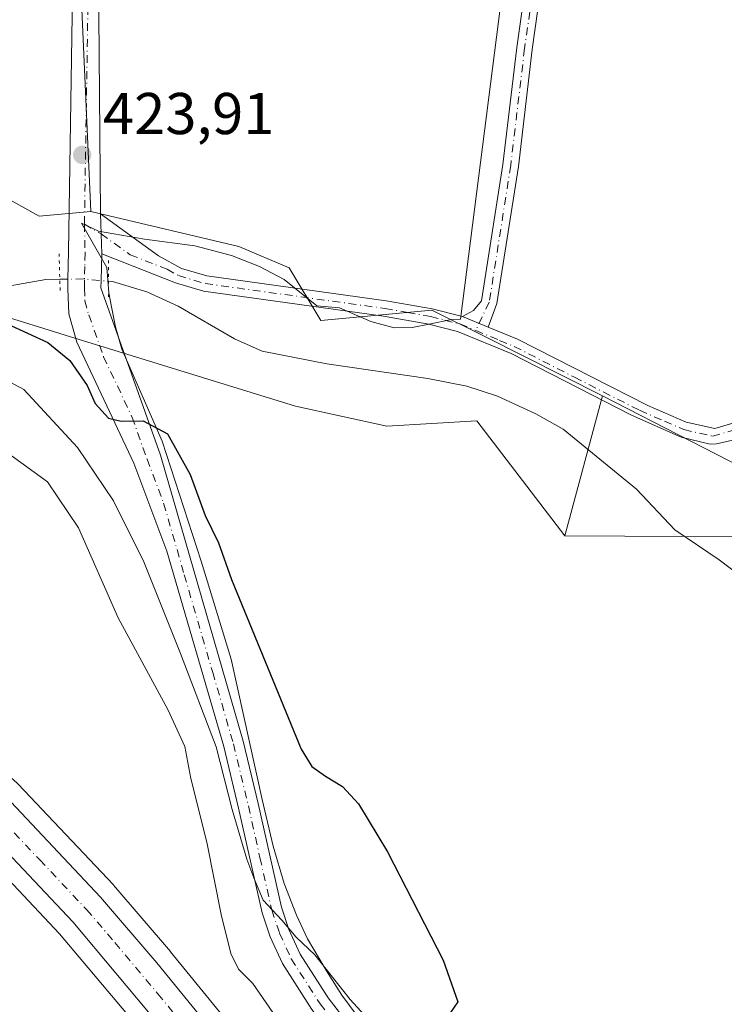
# Model space of a CAD drawing. Units: metres. Extents: x 634873 to 638334, y 4722806 to 4725187.
# Drawn here: x 637674 to 637794, y 4723819 to 4723987 of the extents above; entities that cross this region are included whole.
import ezdxf

# ---------------------------------------------------------------- set-up
doc = ezdxf.new("R2010")
doc.units = ezdxf.units.M
doc.header["$MEASUREMENT"] = 0
doc.linetypes.add('DGN Style 4', pattern=[2.6384748266838614, 1.318413404963828, -0.6592067024819142, 0.001648016756204785, -0.6592067024819142])
doc.linetypes.add('DGN Style 5', pattern=[1.1536117293433497, 0.4944050268614355, -0.6592067024819142])
for name, color, linetype, lineweight in [('Arbolado forestal CxS', 92, 'Continuous', 0), ('Camino Cxs', 7, 'Continuous', 0), ('Camino eje', 30, 'DGN Style 4', 13), ('Carretera de calzada única Cxs', 7, 'Continuous', 13), ('Carretera de calzada única eje', 7, 'DGN Style 4', 0), ('Corriente natural lineal', 142, 'Continuous', 13), ('Corriente natural lineal oculto', 9, 'DGN Style 4', 13), ('Cultivos herbáceos CxS', 92, 'Continuous', 0), ('Cultivos leñosos CxS', 92, 'Continuous', 0), ('Curva de nivel maestra', 30, 'Continuous', 30), ('Curva de nivel normal', 30, 'Continuous', 0), ('Espacio natural protegido', 121, 'Continuous', 13), ('Espacio natural protegido CxS', 121, 'Continuous', 0), ('Matorral CxS', 135, 'Continuous', 0), ('Núcleo urbano CxS', 7, 'Continuous', 0), ('Pista no pavimentada Cxs', 111, 'Continuous', 0), ('Pista no pavimentada eje', 91, 'DGN Style 4', 0), ('Puente lineal', 2, 'DGN Style 5', 0), ('Punto de cota en terreno', 7, 'Continuous', 0), ('Rótulo de punto de cota en terreno', 7, 'Continuous', 0)]:
    doc.layers.add(name, color=color, linetype=linetype, lineweight=lineweight)
doc.styles.add('Style-Arial', font='txt')

# ---------------------------------------------------------------- blocks, each defined once
blk = doc.blocks.new('*U15')
at = {"layer": 'Núcleo urbano CxS', "color": 7, "linetype": 'Continuous', "lineweight": 0}
for points in [[(637854.8163000002, 4723642.625299999, 437.8340999999928), (637847.2282999996, 4723653.6154, 438.8331000000035), (637842.9171000002, 4723659.859300001, 439.1352999999945), (637835.7040999997, 4723669.1909, 439.5209999999934), (637825.2921000002, 4723681.042400001, 439.8942999999999), (637812.7099000001, 4723693.079700001, 439.9961999999941), (637757.8441000005, 4723743.317500001, 439.8879000000015), (637757.7462999999, 4723743.4113, 439.8871000000072), (637744.5812999997, 4723756.607100001, 439.6757999999973), (637740.7763, 4723760.4213, 439.6175999999978), (637740.6265000004, 4723760.582699999, 439.6147000000056), (637720.1843999998, 4723784.327299999, 439.124100000001), (637720.1458999999, 4723784.3731, 439.1233000000066), (637700.3865, 4723808.5825, 439.0151999999944), (637698.4682999998, 4723810.9297, 439.0283000000054), (637695.8404000001, 4723814.1458, 438.9658999999957), (637681.2493000004, 4723831.503500001, 438.9250000000029), (637665.4633, 4723848.220899999, 438.953999999998), (637645.6935000002, 4723865.986099999, 438.6402999999991), (637635.6963000001, 4723874.062700001, 438.5681999999942), (637624.7476000005, 4723881.5725, 438.3383999999933), (637611.9436999997, 4723889.840500001, 438.2030999999988), (637598.0824999996, 4723897.8676, 438.0687000000034), (637512.6827999996, 4723943.3715, 435.2157000000007)], [(637518.5571999997, 4723954.2291, 433.9879999999976), (637604.0311000004, 4723908.6777, 438.0044999999955), (637604.1218999998, 4723908.6271, 438.0054999999993), (637618.3139000004, 4723900.406099999, 438.295100000003), (637618.4367000004, 4723900.330900001, 438.2951999999932), (637631.5466999998, 4723891.8709, 438.5969000000041), (637631.6168000001, 4723891.824300001, 438.5991999999969), (637642.9768000003, 4723884.034299999, 438.7480999999971), (637643.1661, 4723883.893100001, 438.7498000000051), (637653.6272999998, 4723875.435699999, 438.9269999999961), (637653.7247000001, 4723875.3521, 438.9296999999933), (637674.0346999997, 4723857.1121, 439.0997999999963), (637674.2117999997, 4723856.9395, 439.0996000000014), (637690.3916999997, 4723839.799500001, 439.1122999999934), (637690.4896999998, 4723839.690300001, 439.1128000000026), (637700.0888999999, 4723828.4693, 439.0126000000019), (637700.1244999999, 4723828.4268, 439.0121000000072), (637729.6294999998, 4723792.267300001, 437.8196999999927), (637749.7515000004, 4723768.891100001, 438.3815000000032), (637766.3356999997, 4723752.2773, 438.5883000000031), (637782.3859000001, 4723737.582900001, 439.4655000000057), (637792.4461000003, 4723728.3727, 439.4401000000071), (637821.1162999999, 4723702.112299999, 439.4554999999964)]]:
    blk.add_polyline3d(points, dxfattribs=at)
blk = doc.blocks.new('5PATER')
at = {"layer": 'Matorral CxS', "linetype": 'Continuous', "lineweight": 0}
h = blk.add_hatch(color=51, dxfattribs=at)
edge = h.paths.add_edge_path()
edge.add_ellipse((0, 0), major_axis=(-0.1095731443231308, -0.1110710700762829), ratio=0.9994222409660322, start_angle=0, end_angle=360)

msp = doc.modelspace()

# ---------------------------------------------------------------- linework, layer by layer
at = {"layer": 'Arbolado forestal CxS', "color": 92, "linetype": 'Continuous', "lineweight": 0, "extrusion": (0.007951340702067067, 0.02956593274517854, 0.9995312060170745), "elevation": 145160.5503757927, "flags": 128}
msp.add_lwpolyline([(610950.613886764, -4725237.751266035), (610950.6138867643, -4725213.048874969)], dxfattribs=at)
msp.add_lwpolyline([(610950.613886764, -4725237.751266035), (610950.6138867643, -4725213.048874969)], dxfattribs=at)
at = {"layer": 'Arbolado forestal CxS', "color": 92, "linetype": 'Continuous', "lineweight": 0}
for points in [[(637773.5755000003, 4723923.023499999, 422.4030000000057), (637803.5953000003, 4723907.571699999, 422.249100000001), (637855.9719000002, 4724084.4551, 422.2663999999932), (637792.9219000004, 4724106.128500001, 422.9104999999981)], [(637839.8601000002, 4723997.030099999, 420.335699999996), (637832.3201000001, 4723963.920100001, 419.6907999999967), (637830.2901, 4723957.1501, 419.9551000000066), (637829.3000999996, 4723951.4801, 420.0580000000046), (637828.6556000002, 4723941.795299999, 420.0939000000071), (637821.6794999996, 4723912.1713, 420.1367000000028), (637818.1693000002, 4723898.887499999, 420.3239000000031), (637767.1630999995, 4723899.1799, 423.1592999999993), (637773.5755000003, 4723923.023499999, 422.4030000000057), (637803.5953000003, 4723907.571699999, 422.249100000001), (637855.9719000002, 4724084.4551, 422.2663999999932)], [(637686.5538999997, 4723954.377900001, 423.9732999999979), (637677.7768999999, 4723953.546, 423.9250999999931), (637659.6211000001, 4723963.674900001, 424.189400000003), (637637.1508999999, 4723965.473099999, 424.482799999998), (637629.9599000001, 4723959.179500001, 424.1864999999962), (637620.3509000001, 4723960.6494, 424.1098999999958), (637612.8831000002, 4723980.758099999, 425.8564999999944), (637599.2943000002, 4723983.511299999, 424.6882999999943), (637589.5132999998, 4723997.8411, 427.7761000000028), (637568.8415000001, 4724010.429300001, 429.3891000000004), (637549.0676999995, 4724019.420100001, 424.8603000000003), (637550.8651000002, 4724039.2009, 428.4890000000014), (637534.3400999998, 4724048.228900001, 431.6508000000031), (637507.7220999999, 4724047.293299999, 428.8916999999929)], [(637484.3481000002, 4723974.547499999, 431.6481000000058), (637508.6199000003, 4723970.8683, 427.819399999993), (637528.3936999999, 4723960.9783, 429.0641999999935), (637540.0777000004, 4723960.079100001, 428.4168000000063), (637543.6738999998, 4723967.2719, 426.2048999999971), (637546.3699000003, 4723975.363700001, 425.4014000000025), (637556.7562999995, 4723977.095100001, 425.7128999999986), (637557.1558999997, 4723977.161699999, 425.7050000000018), (637570.6379000006, 4723969.069700001, 426.6236999999965), (637572.4358000001, 4723956.482899999, 430.7767000000022), (637595.8044999996, 4723945.6929, 430.4471999999951), (637612.6744999997, 4723941.9727, 430.5532999999996), (637618.2745000003, 4723946.591700001, 424.2627000000066), (637630.2847999996, 4723948.004699999, 423.2888999999996), (637633.5547000002, 4723948.3895, 423.3591000000015), (637677.6441000003, 4723934.758300001, 423.6438999999955), (637682.2244999995, 4723933.342300001, 424.3295999999973), (637721.3755000001, 4723921.2181, 424.4042000000045), (637736.9183, 4723917.8189, 423.7930999999954), (637752.1984999999, 4723918.718699999, 422.6828999999998), (637767.1630999995, 4723899.1799, 423.1592999999993)], [(637659.6211000001, 4723963.674900001, 424.189400000003), (637677.7768999999, 4723953.546, 423.9250999999931), (637686.5538999997, 4723954.377900001, 423.9732999999979), (637711.7516999999, 4723948.388699999, 424.0748000000021), (637720.2909000004, 4723944.7917, 424.0056000000041), (637725.6826999999, 4723935.800899999, 423.0715000000055), (637744.5586999999, 4723937.5987, 423.7874000000011), (637753.5466999998, 4723933.103700001, 423.4348000000027), (637773.5755000003, 4723923.023499999, 422.4030000000057), (637767.1630999995, 4723899.1799, 423.1592999999993), (637752.1984999999, 4723918.718699999, 422.6828999999998), (637736.9183, 4723917.8189, 423.7930999999954), (637721.3755000001, 4723921.2181, 424.4042000000045), (637682.2244999995, 4723933.342300001, 424.3295999999973), (637677.6441000003, 4723934.758300001, 423.6438999999955), (637633.5547000002, 4723948.3895, 423.3591000000015)], [(637686.5538999997, 4723954.377900001, 423.9732999999979), (637711.7516999999, 4723948.388699999, 424.0748000000021), (637720.2909000004, 4723944.7917, 424.0056000000041), (637725.6826999999, 4723935.800899999, 423.0715000000055), (637744.5586999999, 4723937.5987, 423.7874000000011), (637753.5466999998, 4723933.103700001, 423.4348000000027), (637773.5755000003, 4723923.023499999, 422.4030000000057)], [(637767.1630999995, 4723899.1799, 423.1592999999993), (637818.1693000002, 4723898.887499999, 420.3239000000031), (637821.6794999996, 4723912.1713, 420.1367000000028), (637828.6556000002, 4723941.795299999, 420.0939000000071)]]:
    msp.add_polyline3d(points, dxfattribs=at)
at = {"layer": 'Camino Cxs', "color": 7, "linetype": 'Continuous', "lineweight": 0, "extrusion": (0.000179867016131484, -0.005103726597811605, 0.9999869597263114), "elevation": -23570.69808578832, "flags": 128}
msp.add_lwpolyline([(637688.0934518791, 4723895.176172161), (637688.3334581339, 4723888.366083466)], dxfattribs=at)
at = {"layer": 'Camino Cxs', "color": 7, "linetype": 'Continuous', "lineweight": 0, "extrusion": (0.1632672900018516, -0.06738015142787845, 0.9842782671628018), "elevation": -213756.9335275411, "flags": 128}
msp.add_lwpolyline([(4609977.398786203, 1193615.154158791), (4609977.398786203, 1193610.307158975)], dxfattribs=at)
msp.add_lwpolyline([(4609977.398786203, 1193615.154158791), (4609977.398786203, 1193610.307158975)], dxfattribs=at)
at = {"layer": 'Camino Cxs', "color": 7, "linetype": 'Continuous', "lineweight": 0}
msp.add_polyline3d([(637768.9101, 4724033.170100001, 442.8770999999979), (637768.2500999998, 4724029.170100001, 439.068299999999), (637761.6401000004, 4723981.890100001, 424.5611999999965), (637759.2801000001, 4723962.0101, 423.0295999999944), (637755.6300999997, 4723938.720100001, 423.4655999999959), (637754.1501000002, 4723934.6601, 424.7857999999979), (637749.7401000002, 4723936.4801, 425.6419000000024), (637751.6601, 4723937.4901, 424.3889999999956), (637753.0100999996, 4723939.130100001, 423.8254000000015), (637756.6501000002, 4723962.370100001, 423.2967000000062), (637759.0100999996, 4723982.2301, 427.1854000000022), (637764.1501000002, 4724019.0701, 426.9478999999993), (637766.8101000005, 4724036.4101, 445.8331999999937), (637771.2901, 4724051.9001, 448.3601000000053), (637786.0100999996, 4724093.8201, 439.2157000000007), (637786.8101000005, 4724097.870100001, 428.6435999999958), (637787.0100999996, 4724102.3201, 423.5509000000021), (637785.9901000002, 4724107.210100001, 426.2657999999938), (637788.5900999998, 4724107.7501, 431.0792999999976), (637789.6801000005, 4724102.530099999, 426.3366999999998), (637789.4501, 4724097.550100001, 425.9572999999946), (637788.5800999999, 4724093.120100001, 437.8852999999945), (637773.8201000001, 4724051.090100001, 446.7483999999968), (637769.4001000002, 4724035.800100001, 443.6861999999965)], close=True, dxfattribs=at)
for points in [[(637749.7401000002, 4723936.4801, 425.6419000000024), (637751.6601, 4723937.4901, 424.3889999999956), (637753.0100999996, 4723939.130100001, 423.8254000000015), (637756.6501000002, 4723962.370100001, 423.2967000000062), (637759.0100999996, 4723982.2301, 427.1854000000022), (637764.1501000002, 4724019.0701, 426.9478999999993), (637766.8101000005, 4724036.4101, 445.8331999999937), (637771.2901, 4724051.9001, 448.3601000000053), (637786.0100999996, 4724093.8201, 439.2157000000007), (637786.8101000005, 4724097.870100001, 428.6435999999958), (637787.0100999996, 4724102.3201, 423.5509000000021), (637785.9901000002, 4724107.210100001, 426.2657999999938), (637788.5900999998, 4724107.7501, 431.0792999999976), (637789.6801000005, 4724102.530099999, 426.3366999999998), (637789.4501, 4724097.550100001, 425.9572999999946), (637788.5800999999, 4724093.120100001, 437.8852999999945), (637773.8201000001, 4724051.090100001, 446.7483999999968), (637769.4001000002, 4724035.800100001, 443.6861999999965), (637768.9101, 4724033.170100001, 442.8770999999979)], [(637768.2500999998, 4724029.170100001, 439.068299999999), (637761.6401000004, 4723981.890100001, 424.5611999999965), (637759.2801000001, 4723962.0101, 423.0295999999944), (637755.6300999997, 4723938.720100001, 423.4655999999959), (637754.1501000002, 4723934.6601, 424.7857999999979)], [(637796.4801000003, 4723915.610099999, 423.516300000003), (637792.9901000002, 4723914.8101, 423.398000000001), (637791.8901000004, 4723914.800100001, 423.6469999999972), (637786.9801000003, 4723915.9901, 424.5044000000053), (637778.5000999998, 4723919.690099999, 425.5305999999982), (637758.0201000003, 4723930.200099999, 426.2370999999985), (637748.9001000002, 4723933.960100001, 425.8132000000041), (637744.0500999996, 4723935.210100001, 425.6658000000025), (637736.3601000002, 4723936.550100001, 424.1339000000008), (637705.7200999996, 4723940.800100001, 424.3986000000005), (637700.9501, 4723942.220100001, 424.1563000000024), (637688.4200999998, 4723947.140100001, 424.3429999999935), (637688.1801000005, 4723953.950099999, 424.3778000000021), (637698.0900999998, 4723946.840100001, 424.1396999999997), (637701.9801000003, 4723944.6801, 424.2274000000034), (637706.2801000001, 4723943.4001, 424.1984999999986), (637736.7701000003, 4723939.170100001, 424.0997999999963), (637744.6101000002, 4723937.8101, 426.2053000000015), (637749.7401000002, 4723936.4801, 425.6419000000024), (637754.1501000002, 4723934.6601, 424.7857999999979), (637759.1300999997, 4723932.610099999, 424.2638000000007), (637781.2600999996, 4723921.380100001, 423.9777999999933), (637787.8300999999, 4723918.520099999, 423.0454000000027), (637792.6801000005, 4723917.460100001, 422.9774999999936), (637799.2100999998, 4723919.380100001, 424.6138999999966)], [(637688.1801000005, 4723953.950099999, 424.3778000000021), (637698.0900999998, 4723946.840100001, 424.1396999999997), (637701.9801000003, 4723944.6801, 424.2274000000034), (637706.2801000001, 4723943.4001, 424.1984999999986), (637736.7701000003, 4723939.170100001, 424.0997999999963), (637744.6101000002, 4723937.8101, 426.2053000000015), (637749.7401000002, 4723936.4801, 425.6419000000024)], [(637754.1501000002, 4723934.6601, 424.7857999999979), (637759.1300999997, 4723932.610099999, 424.2638000000007), (637781.2600999996, 4723921.380100001, 423.9777999999933), (637787.8300999999, 4723918.520099999, 423.0454000000027), (637792.6801000005, 4723917.460100001, 422.9774999999936), (637799.2100999998, 4723919.380100001, 424.6138999999966), (637800.0900999998, 4723916.880100001, 426.3812999999937), (637796.4801000003, 4723915.610099999, 423.516300000003), (637792.9901000002, 4723914.8101, 423.398000000001), (637791.8901000004, 4723914.800100001, 423.6469999999972), (637786.9801000003, 4723915.9901, 424.5044000000053), (637778.5000999998, 4723919.690099999, 425.5305999999982), (637758.0201000003, 4723930.200099999, 426.2370999999985), (637748.9001000002, 4723933.960100001, 425.8132000000041), (637744.0500999996, 4723935.210100001, 425.6658000000025), (637736.3601000002, 4723936.550100001, 424.1339000000008), (637705.7200999996, 4723940.800100001, 424.3986000000005), (637700.9501, 4723942.220100001, 424.1563000000024), (637688.4200999998, 4723947.140100001, 424.3429999999935)]]:
    msp.add_polyline3d(points, dxfattribs=at)
at = {"layer": 'Camino eje', "color": 30, "linetype": 'DGN Style 4', "lineweight": 13}
for points in [[(637767.5585000003, 4724032.843499999, 444.7219999999944), (637766.2001, 4724024.120100001, 429.7878000000055), (637765.2889, 4724017.602700001, 425.9997000000003), (637762.7188999997, 4723999.182700001, 423.3255999999965), (637760.3251, 4723982.0601, 425.867499999993), (637757.9650999998, 4723962.190099999, 423.1203999999998), (637754.3201000001, 4723938.925100001, 423.6429000000062), (637752.0075000003, 4723934.1119, 425.4073000000063)], [(637685.4715, 4723952.218499999, 424.2575999999972), (637688.3000999996, 4723950.545100001, 424.3669999999984), (637693.2550999997, 4723946.9901, 424.1757000000071), (637699.5201000003, 4723944.530099999, 424.1257000000041), (637701.4650999998, 4723943.450099999, 424.1772999999957), (637706.0000999998, 4723942.100099999, 424.2314000000042), (637736.5651000004, 4723937.860099999, 424.1385000000009), (637740.4101, 4723937.190099999, 425.1005000000005), (637744.3300999999, 4723936.5101, 426.0380000000005), (637746.7550999997, 4723935.8851, 426.3956999999937), (637749.3201000001, 4723935.220100001, 425.8061000000016), (637752.0075000003, 4723934.1119, 425.4073000000063)], [(637752.0075000003, 4723934.1119, 425.4073000000063), (637756.0850999998, 4723932.4301, 425.2241000000067), (637758.5751, 4723931.405099999, 425.2580000000017), (637768.8151000004, 4723926.1501, 426.3822999999975), (637779.8800999997, 4723920.5351, 424.5097999999998), (637784.1201, 4723918.6851, 423.3616999999941), (637787.4051000001, 4723917.255100001, 423.2048000000068), (637792.2851, 4723916.130100001, 423.2157000000007), (637799.6054999996, 4723918.2567, 425.3853999999993)]]:
    msp.add_polyline3d(points, dxfattribs=at)
at = {"layer": 'Carretera de calzada única Cxs', "color": 7, "linetype": 'Continuous', "lineweight": 13}
for points in [[(637322.5799000004, 4724088.589600001, 433.1616999999969), (637344.3101000005, 4724074.5101, 433.760500000004), (637369.2701000003, 4724057.120100001, 431.4489999999933), (637387.4200999998, 4724043.620100001, 430.8696000000054), (637404.3501000004, 4724031.030099999, 430.7194000000018), (637427.6501000002, 4724013.020099999, 431.1815999999963), (637465.0500999996, 4723984.530099999, 433.0265000000073), (637489.7200999996, 4723967.0701, 435.898000000001), (637501.2901, 4723960.280099999, 435.0868000000046), (637517.1300999997, 4723951.590100001, 435.3236999999936), (637602.6201, 4723906.030099999, 438.4812999999995), (637616.8101000005, 4723897.8101, 438.5041999999958), (637629.9200999998, 4723889.350099999, 438.7746000000043), (637641.2801000001, 4723881.5601, 438.8935000000056), (637651.7200999996, 4723873.120100001, 439.0326999999961), (637672.0301000001, 4723854.880100001, 439.2363000000041), (637688.2100999998, 4723837.7401, 439.220100000006), (637697.8000999996, 4723826.530099999, 439.2305999999954), (637727.3300999999, 4723790.340100001, 439.1484000000055), (637747.5500999996, 4723766.850099999, 439.818299999999), (637764.2600999996, 4723750.110099999, 439.5705000000017), (637780.3701, 4723735.370100001, 440.0084999999963)], [(637517.1300999997, 4723951.590100001, 435.3236999999936), (637602.6201, 4723906.030099999, 438.4812999999995), (637616.8101000005, 4723897.8101, 438.5041999999958), (637629.9200999998, 4723889.350099999, 438.7746000000043), (637641.2801000001, 4723881.5601, 438.8935000000056), (637651.7200999996, 4723873.120100001, 439.0326999999961), (637672.0301000001, 4723854.880100001, 439.2363000000041), (637688.2100999998, 4723837.7401, 439.220100000006), (637697.8000999996, 4723826.530099999, 439.2305999999954), (637727.3300999999, 4723790.340100001, 439.1484000000055), (637747.5500999996, 4723766.850099999, 439.818299999999), (637764.2600999996, 4723750.110099999, 439.5705000000017), (637780.3701, 4723735.370100001, 440.0084999999963), (637783.2605, 4723732.7147, 440.0274000000064), (637790.4301000005, 4723726.1601, 440.0595999999932), (637819.0900999998, 4723699.9001, 439.6738000000041), (637832.0401, 4723687.5101, 439.4519), (637842.9101, 4723675.130100001, 439.0758999999962), (637850.4600999998, 4723665.380100001, 438.7421000000032), (637862.6700999998, 4723647.6801, 437.7203000000009)], [(637857.3400999998, 4723644.2501, 437.5029000000068), (637845.3400999998, 4723661.630100001, 438.7526999999973), (637838.0201000003, 4723671.100099999, 439.1107000000048), (637827.4600999998, 4723683.120100001, 439.3975999999967), (637814.7600999996, 4723695.270099999, 439.8218000000052), (637759.8701, 4723745.530099999, 440.0439000000042), (637742.9001000002, 4723762.540100001, 439.8899999999995), (637722.4700999996, 4723786.270099999, 439.5509000000021), (637702.7100999998, 4723810.4801, 439.1358999999939), (637700.4856000004, 4723813.202099999, 439.1566000000021), (637698.7543000003, 4723815.320699999, 439.1536999999954), (637698.1501000002, 4723816.0601, 439.1505999999936), (637683.4901000002, 4723833.5001, 439.0497000000032), (637667.5601000005, 4723850.370100001, 438.9720999999991), (637647.6401000004, 4723868.270099999, 438.7581000000064), (637637.4901000002, 4723876.470100001, 438.7109000000055), (637626.4101, 4723884.0701, 438.5553000000073), (637613.5100999996, 4723892.4001, 438.3212000000058), (637599.5401, 4723900.4901, 438.1521999999969), (637514.1101000002, 4723946.0101, 435.4695999999968)], [(637698.7543000003, 4723815.320699999, 439.1536999999954), (637698.1501000002, 4723816.0601, 439.1505999999936), (637683.4901000002, 4723833.5001, 439.0497000000032), (637667.5601000005, 4723850.370100001, 438.9720999999991), (637647.6401000004, 4723868.270099999, 438.7581000000064), (637637.4901000002, 4723876.470100001, 438.7109000000055), (637626.4101, 4723884.0701, 438.5553000000073), (637613.5100999996, 4723892.4001, 438.3212000000058), (637599.5401, 4723900.4901, 438.1521999999969), (637514.1101000002, 4723946.0101, 435.4695999999968)]]:
    msp.add_polyline3d(points, dxfattribs=at)
at = {"layer": 'Carretera de calzada única eje', "color": 7, "linetype": 'DGN Style 4', "lineweight": 0}
msp.add_polyline3d([(637515.6201, 4723948.800100001, 435.4392999999982), (637601.0800999999, 4723903.2601, 438.1830999999948), (637608.0601000005, 4723899.210100001, 438.267200000002), (637615.1601, 4723895.100099999, 438.4137000000047), (637621.7200999996, 4723890.870100001, 438.5678000000044), (637628.1601, 4723886.710100001, 438.722299999994), (637633.7001, 4723882.9101, 438.7893999999943), (637639.3800999997, 4723879.0101, 438.8337000000029), (637644.6001000004, 4723874.790100001, 438.8714999999939), (637649.6801000005, 4723870.690099999, 438.9220999999961), (637669.7901, 4723852.620100001, 439.0950000000012), (637677.8800999997, 4723844.050100001, 439.1407999999938), (637685.8501000004, 4723835.620100001, 439.148199999996), (637690.6401000004, 4723830.0101, 439.1719000000012), (637697.9700999996, 4723821.290100001, 439.1781000000047), (637702.1870999997, 4723816.127499999, 439.2090000000026)], dxfattribs=at)
at = {"layer": 'Corriente natural lineal', "color": 142, "linetype": 'Continuous', "lineweight": 13}
for points in [[(637569.3901000004, 4723990.280099999, 424.270399999994), (637580.7401000002, 4723984.390100001, 424.3013000000064), (637600.8601000002, 4723969.640100001, 424.2378000000026), (637608.9600999998, 4723961.2601, 423.8776000000071), (637612.1001000004, 4723957.0101, 423.5161999999983), (637617.0701000001, 4723952.780099999, 423.5191999999952), (637623.1501000002, 4723949.920100001, 423.5326999999961), (637628.2200999996, 4723949.7601, 423.5627999999998), (637633.0000999998, 4723951.720100001, 423.5123000000021), (637638.1801000005, 4723953.100099999, 423.2926000000007), (637643.8300999999, 4723952.920100001, 423.2932000000001), (637649.5000999998, 4723950.590100001, 423.3549999999959), (637654.6401000004, 4723947.530099999, 423.3567000000039), (637660.6300999997, 4723943.290100001, 423.1089000000065), (637663.0000999998, 4723942.040100001, 423.1117999999988), (637668.6101000002, 4723940.970100001, 423.2792999999947), (637678.9001000002, 4723942.790100001, 423.5246999999945), (637681.2799000005, 4723942.8299, 423.7966000000015)], [(637689.5701000001, 4723942.4901, 423.3730999999971), (637690.2600999996, 4723942.4301, 423.3083000000043), (637696.1101000002, 4723940.670100001, 422.8421999999992), (637701.4001000002, 4723938.2301, 422.0964999999997), (637711.0000999998, 4723932.700099999, 422.0633999999991), (637715.6901000004, 4723930.5701, 423.0519999999961), (637726.6801000005, 4723928.470100001, 421.922900000005), (637743.9001000002, 4723925.950099999, 422.5491999999941), (637750.4901000002, 4723924.630100001, 421.5500999999931), (637755.7200999996, 4723922.970100001, 421.0103999999993), (637762.2301000003, 4723919.920100001, 421.4428999999946), (637766.8800999997, 4723917.3301, 420.9110999999976), (637779.3800999997, 4723907.120100001, 420.9817000000039), (637785.8701, 4723900.2301, 421.8510999999999), (637793.3901000004, 4723895.130100001, 422.3203000000067), (637799.0000999998, 4723890.860099999, 421.9063000000024), (637804.1300999997, 4723886.5801, 420.9747000000062), (637825.4298, 4723871.997400001, 418.8129000000045)]]:
    msp.add_polyline3d(points, dxfattribs=at)
at = {"layer": 'Corriente natural lineal oculto', "color": 9, "linetype": 'DGN Style 4', "lineweight": 13, "extrusion": (0.02017417233510161, -0.5491124693595031, 0.835504936409416), "elevation": -2580757.135977964, "flags": 128}
msp.add_lwpolyline([(810690.0991448879, 3924888.230425396), (810690.1093453532, 3924888.230938875), (810694.0688783451, 3924888.127965436), (810698.3712797977, 3924887.45970083)], dxfattribs=at)
at = {"layer": 'Cultivos herbáceos CxS', "color": 92, "linetype": 'Continuous', "lineweight": 0}
for points in [[(637677.1518999999, 4724239.6997, 425.6116999999941), (637677.1508999999, 4724185.752499999, 425.5160999999935), (637682.9609000003, 4724070.363299999, 425.9429999999993), (637683.8589000005, 4724015.517100001, 424.8708999999944), (637686.5538999997, 4723954.377900001, 423.9732999999979), (637677.7768999999, 4723953.546, 423.9250999999931), (637659.6211000001, 4723963.674900001, 424.189400000003), (637637.1508999999, 4723965.473099999, 424.482799999998), (637629.9599000001, 4723959.179500001, 424.1864999999962), (637620.3509000001, 4723960.6494, 424.1098999999958), (637612.8831000002, 4723980.758099999, 425.8564999999944), (637599.2943000002, 4723983.511299999, 424.6882999999943), (637589.5132999998, 4723997.8411, 427.7761000000028), (637568.8415000001, 4724010.429300001, 429.3891000000004), (637549.0676999995, 4724019.420100001, 424.8603000000003), (637550.8651000002, 4724039.2009, 428.4890000000014), (637534.3400999998, 4724048.228900001, 431.6508000000031), (637507.7220999999, 4724047.293299999, 428.8916999999929)], [(637677.1518999999, 4724239.6997, 425.6116999999941), (637677.1508999999, 4724185.752499999, 425.5160999999935), (637682.9609000003, 4724070.363299999, 425.9429999999993), (637683.8589000005, 4724015.517100001, 424.8708999999944), (637686.5538999997, 4723954.377900001, 423.9732999999979)], [(637686.5538999997, 4723954.377900001, 423.9732999999979), (637677.7768999999, 4723953.546, 423.9250999999931), (637659.6211000001, 4723963.674900001, 424.189400000003), (637637.1508999999, 4723965.473099999, 424.482799999998), (637629.9599000001, 4723959.179500001, 424.1864999999962), (637620.3509000001, 4723960.6494, 424.1098999999958), (637612.8831000002, 4723980.758099999, 425.8564999999944), (637599.2943000002, 4723983.511299999, 424.6882999999943), (637589.5132999998, 4723997.8411, 427.7761000000028), (637568.8415000001, 4724010.429300001, 429.3891000000004), (637549.0676999995, 4724019.420100001, 424.8603000000003), (637550.8651000002, 4724039.2009, 428.4890000000014), (637534.3400999998, 4724048.228900001, 431.6508000000031), (637507.7220999999, 4724047.293299999, 428.8916999999929)], [(637484.3481000002, 4723974.547499999, 431.6481000000058), (637508.6199000003, 4723970.8683, 427.819399999993), (637528.3936999999, 4723960.9783, 429.0641999999935), (637540.0777000004, 4723960.079100001, 428.4168000000063), (637543.6738999998, 4723967.2719, 426.2048999999971), (637546.3699000003, 4723975.363700001, 425.4014000000025), (637556.7562999995, 4723977.095100001, 425.7128999999986), (637557.1558999997, 4723977.161699999, 425.7050000000018), (637570.6379000006, 4723969.069700001, 426.6236999999965), (637572.4358000001, 4723956.482899999, 430.7767000000022), (637595.8044999996, 4723945.6929, 430.4471999999951), (637612.6744999997, 4723941.9727, 430.5532999999996), (637618.2745000003, 4723946.591700001, 424.2627000000066), (637630.2847999996, 4723948.004699999, 423.2888999999996), (637633.5547000002, 4723948.3895, 423.3591000000015), (637677.6441000003, 4723934.758300001, 423.6438999999955), (637682.2244999995, 4723933.342300001, 424.3295999999973), (637721.3755000001, 4723921.2181, 424.4042000000045), (637736.9183, 4723917.8189, 423.7930999999954), (637752.1984999999, 4723918.718699999, 422.6828999999998), (637767.1630999995, 4723899.1799, 423.1592999999993)], [(637508.6199000003, 4723970.8683, 427.819399999993), (637528.3936999999, 4723960.9783, 429.0641999999935), (637540.0777000004, 4723960.079100001, 428.4168000000063), (637543.6738999998, 4723967.2719, 426.2048999999971), (637546.3699000003, 4723975.363700001, 425.4014000000025), (637556.7562999995, 4723977.095100001, 425.7128999999986), (637557.1558999997, 4723977.161699999, 425.7050000000018), (637570.6379000006, 4723969.069700001, 426.6236999999965), (637572.4358000001, 4723956.482899999, 430.7767000000022), (637595.8044999996, 4723945.6929, 430.4471999999951), (637612.6744999997, 4723941.9727, 430.5532999999996), (637618.2745000003, 4723946.591700001, 424.2627000000066), (637630.2847999996, 4723948.004699999, 423.2888999999996), (637633.5547000002, 4723948.3895, 423.3591000000015), (637677.6441000003, 4723934.758300001, 423.6438999999955), (637682.2244999995, 4723933.342300001, 424.3295999999973), (637721.3755000001, 4723921.2181, 424.4042000000045), (637736.9183, 4723917.8189, 423.7930999999954), (637752.1984999999, 4723918.718699999, 422.6828999999998), (637767.1630999995, 4723899.1799, 423.1592999999993), (637818.1693000002, 4723898.887499999, 420.3239000000031)], [(637821.1162999999, 4723702.112299999, 439.4554999999964), (637792.4461000003, 4723728.3727, 439.4401000000071), (637782.3859000001, 4723737.582900001, 439.4655000000057), (637766.3356999997, 4723752.2773, 438.5883000000031), (637749.7515000004, 4723768.891100001, 438.3815000000032), (637729.6294999998, 4723792.267300001, 437.8196999999927), (637700.1244999999, 4723828.4268, 439.0121000000072), (637700.0888999999, 4723828.4693, 439.0126000000019), (637690.4896999998, 4723839.690300001, 439.1128000000026), (637690.3916999997, 4723839.799500001, 439.1122999999934), (637674.2117999997, 4723856.9395, 439.0996000000014), (637674.0346999997, 4723857.1121, 439.0997999999963), (637653.7247000001, 4723875.3521, 438.9296999999933), (637653.6272999998, 4723875.435699999, 438.9269999999961), (637643.1661, 4723883.893100001, 438.7498000000051), (637642.9768000003, 4723884.034299999, 438.7480999999971), (637631.6168000001, 4723891.824300001, 438.5991999999969), (637631.5466999998, 4723891.8709, 438.5969000000041), (637618.4367000004, 4723900.330900001, 438.2951999999932), (637618.3139000004, 4723900.406099999, 438.295100000003), (637604.1218999998, 4723908.6271, 438.0054999999993), (637604.0311000004, 4723908.6777, 438.0044999999955), (637518.5571999997, 4723954.2291, 433.9879999999976)], [(637518.5571999997, 4723954.2291, 433.9879999999976), (637604.0311000004, 4723908.6777, 438.0044999999955), (637604.1218999998, 4723908.6271, 438.0054999999993), (637618.3139000004, 4723900.406099999, 438.295100000003), (637618.4367000004, 4723900.330900001, 438.2951999999932), (637631.5466999998, 4723891.8709, 438.5969000000041), (637631.6168000001, 4723891.824300001, 438.5991999999969), (637642.9768000003, 4723884.034299999, 438.7480999999971), (637643.1661, 4723883.893100001, 438.7498000000051), (637653.6272999998, 4723875.435699999, 438.9269999999961), (637653.7247000001, 4723875.3521, 438.9296999999933), (637674.0346999997, 4723857.1121, 439.0997999999963), (637674.2117999997, 4723856.9395, 439.0996000000014), (637690.3916999997, 4723839.799500001, 439.1122999999934), (637690.4896999998, 4723839.690300001, 439.1128000000026), (637700.0888999999, 4723828.4693, 439.0126000000019), (637700.1244999999, 4723828.4268, 439.0121000000072), (637729.6294999998, 4723792.267300001, 437.8196999999927), (637749.7515000004, 4723768.891100001, 438.3815000000032), (637766.3356999997, 4723752.2773, 438.5883000000031), (637782.3859000001, 4723737.582900001, 439.4655000000057), (637792.4461000003, 4723728.3727, 439.4401000000071), (637821.1162999999, 4723702.112299999, 439.4554999999964)], [(637512.6827999996, 4723943.3715, 435.2157000000007), (637598.0824999996, 4723897.8676, 438.0687000000034), (637611.9436999997, 4723889.840500001, 438.2030999999988), (637624.7476000005, 4723881.5725, 438.3383999999933), (637635.6963000001, 4723874.062700001, 438.5681999999942), (637645.6935000002, 4723865.986099999, 438.6402999999991), (637665.4633, 4723848.220899999, 438.953999999998), (637681.2493000004, 4723831.503500001, 438.9250000000029), (637695.8404000001, 4723814.1458, 438.9658999999957), (637698.4682999998, 4723810.9297, 439.0283000000054), (637700.3865, 4723808.5825, 439.0151999999944), (637720.1458999999, 4723784.3731, 439.1233000000066), (637720.1843999998, 4723784.327299999, 439.124100000001), (637740.6265000004, 4723760.582699999, 439.6147000000056), (637740.7763, 4723760.4213, 439.6175999999978), (637744.5812999997, 4723756.607100001, 439.6757999999973), (637757.7462999999, 4723743.4113, 439.8871000000072), (637757.8441000005, 4723743.317500001, 439.8879000000015), (637812.7099000001, 4723693.079700001, 439.9961999999941), (637825.2921000002, 4723681.042400001, 439.8942999999999), (637835.7040999997, 4723669.1909, 439.5209999999934), (637842.9171000002, 4723659.859300001, 439.1352999999945), (637847.2282999996, 4723653.6154, 438.8331000000035), (637854.8163000002, 4723642.625299999, 437.8340999999928)], [(637512.6827999996, 4723943.3715, 435.2157000000007), (637598.0824999996, 4723897.8676, 438.0687000000034), (637611.9436999997, 4723889.840500001, 438.2030999999988), (637624.7476000005, 4723881.5725, 438.3383999999933), (637635.6963000001, 4723874.062700001, 438.5681999999942), (637645.6935000002, 4723865.986099999, 438.6402999999991), (637665.4633, 4723848.220899999, 438.953999999998), (637681.2493000004, 4723831.503500001, 438.9250000000029), (637695.8404000001, 4723814.1458, 438.9658999999957), (637698.4682999998, 4723810.9297, 439.0283000000054), (637700.3865, 4723808.5825, 439.0151999999944), (637720.1458999999, 4723784.3731, 439.1233000000066), (637720.1843999998, 4723784.327299999, 439.124100000001), (637740.6265000004, 4723760.582699999, 439.6147000000056), (637740.7763, 4723760.4213, 439.6175999999978), (637744.5812999997, 4723756.607100001, 439.6757999999973), (637757.7462999999, 4723743.4113, 439.8871000000072), (637757.8441000005, 4723743.317500001, 439.8879000000015), (637812.7099000001, 4723693.079700001, 439.9961999999941), (637825.2921000002, 4723681.042400001, 439.8942999999999), (637835.7040999997, 4723669.1909, 439.5209999999934), (637842.9171000002, 4723659.859300001, 439.1352999999945), (637847.2282999996, 4723653.6154, 438.8331000000035), (637854.8163000002, 4723642.625299999, 437.8340999999928)], [(637767.1630999995, 4723899.1799, 423.1592999999993), (637818.1693000002, 4723898.887499999, 420.3239000000031), (637821.6794999996, 4723912.1713, 420.1367000000028), (637828.6556000002, 4723941.795299999, 420.0939000000071)]]:
    msp.add_polyline3d(points, dxfattribs=at)
at = {"layer": 'Cultivos leñosos CxS', "color": 92, "linetype": 'Continuous', "lineweight": 0}
for points in [[(637753.6431, 4724189.229699999, 424.8693999999959), (637746.8658999996, 4724121.630700001, 424.540599999993), (637741.8639000002, 4724064.3727, 424.2642999999953), (637751.2265, 4724035.757099999, 423.4795000000013), (637769.6161000002, 4724025.573100001, 422.7410999999993), (637792.9219000004, 4724106.128500001, 422.9104999999981), (637855.9719000002, 4724084.4551, 422.2663999999932), (637803.5953000003, 4723907.571699999, 422.249100000001), (637773.5755000003, 4723923.023499999, 422.4030000000057), (637753.5466999998, 4723933.103700001, 423.4348000000027), (637744.5586999999, 4723937.5987, 423.7874000000011), (637725.6826999999, 4723935.800899999, 423.0715000000055), (637720.2909000004, 4723944.7917, 424.0056000000041), (637711.7516999999, 4723948.388699999, 424.0748000000021), (637686.5538999997, 4723954.377900001, 423.9732999999979), (637683.8589000005, 4724015.517100001, 424.8708999999944), (637682.9609000003, 4724070.363299999, 425.9429999999993), (637677.1508999999, 4724185.752499999, 425.5160999999935), (637677.1518999999, 4724239.6997, 425.6116999999941)], [(637677.1518999999, 4724239.6997, 425.6116999999941), (637677.1508999999, 4724185.752499999, 425.5160999999935), (637682.9609000003, 4724070.363299999, 425.9429999999993), (637683.8589000005, 4724015.517100001, 424.8708999999944), (637686.5538999997, 4723954.377900001, 423.9732999999979)], [(637773.5755000003, 4723923.023499999, 422.4030000000057), (637803.5953000003, 4723907.571699999, 422.249100000001), (637855.9719000002, 4724084.4551, 422.2663999999932), (637792.9219000004, 4724106.128500001, 422.9104999999981)], [(637686.5538999997, 4723954.377900001, 423.9732999999979), (637711.7516999999, 4723948.388699999, 424.0748000000021), (637720.2909000004, 4723944.7917, 424.0056000000041), (637725.6826999999, 4723935.800899999, 423.0715000000055), (637744.5586999999, 4723937.5987, 423.7874000000011), (637753.5466999998, 4723933.103700001, 423.4348000000027), (637773.5755000003, 4723923.023499999, 422.4030000000057)]]:
    msp.add_polyline3d(points, dxfattribs=at)
at = {"layer": 'Curva de nivel maestra', "color": 30, "linetype": 'Continuous', "lineweight": 30, "elevation": 425, "flags": 128}
msp.add_lwpolyline([(637672.3300000001, 4723935.2401), (637679.25, 4723932.050100001), (637683.0199999996, 4723929.020099999), (637685.9400000004, 4723924.7301), (637687.3099999997, 4723921.700099999), (637689.5899999999, 4723919.220100001), (637691.7300000006, 4723918.670100001), (637695.4400000004, 4723918.7501), (637699.6100000005, 4723916.540100001), (637703.4600000001, 4723909.590100001), (637706, 4723902.670100001), (637708.2699999996, 4723898.0101), (637710.4600000001, 4723891.7601), (637722.3600000005, 4723862.890100001), (637724.1299999999, 4723859.940099999), (637726.4900000002, 4723858.3201), (637729.3399999999, 4723856.540100001), (637732.0999999996, 4723853.600099999), (637737.0099999999, 4723845.460100001), (637746.5, 4723827.030099999), (637748.9900000002, 4723819.890100001), (637747.7400000002, 4723818.0801)], dxfattribs=at)
at = {"layer": 'Curva de nivel normal', "color": 30, "linetype": 'Continuous', "lineweight": 0, "elevation": 435, "flags": 128}
for points in [[(637717.5199999996, 4723818.100099999), (637714.1200000001, 4723823.050100001), (637711.7000000002, 4723825.5001), (637710.3600000005, 4723828.140100001), (637708.7400000002, 4723834.800100001), (637706.2999999998, 4723847.0801), (637703.5599999997, 4723857.890100001), (637702.5599999997, 4723863.370100001), (637699.6399999997, 4723869.640100001), (637691.2000000002, 4723885.2301), (637684.4600000001, 4723900.540100001), (637679.2000000002, 4723908.360099999), (637672.3899999997, 4723913.3101), (637662.5199999996, 4723917.5801), (637655.4800000006, 4723921.200099999), (637645.5999999996, 4723923.9901), (637623.1200000001, 4723928.5101), (637607.6299999999, 4723933.020099999), (637596.6100000005, 4723936.050100001), (637582.3799999999, 4723936.950099999), (637563.2800000003, 4723936.090100001), (637555.4100000003, 4723936.5801), (637542.0099999999, 4723942.9001), (637521.0999999996, 4723951.0101)], [(637669.5, 4723927.0701), (637675.1600000003, 4723924.100099999), (637684.2999999998, 4723914.2301), (637690.4100000003, 4723905.1501), (637695.5599999997, 4723894.790100001), (637701.79, 4723879.190099999), (637707.8899999997, 4723863.280099999), (637710.5800000001, 4723852.6601), (637713.0999999996, 4723844.200099999), (637714.2800000003, 4723841.0101), (637715.8799999999, 4723837.2301), (637719.0599999997, 4723833.790100001), (637721.4600000001, 4723830.9001), (637724.6399999997, 4723827.940099999), (637730.6399999997, 4723820.3101), (637735.5499999998, 4723814.970100001)]]:
    msp.add_lwpolyline(points, dxfattribs=at)
at = {"layer": 'Espacio natural protegido', "color": 121, "linetype": 'Continuous', "lineweight": 13, "flags": 128}
msp.add_lwpolyline([(637760.6452000008, 4724024.032000001), (637749.4464000011, 4723936.018300002), (637747.9224000016, 4723935.996300002), (637744.1212999999, 4723935.178300001), (637741.2063000011, 4723934.628299999), (637738.1563000003, 4723934.582400001), (637734.1993000024, 4723935.664400003), (637728.8243000007, 4723937.9934), (637725.0053000018, 4723938.316400004), (637719.4694000013, 4723942.797399999), (637715.2394000002, 4723945.016400003), (637710.5075000017, 4723946.847400002), (637704.2535000005, 4723948.528400001), (637695.7185000003, 4723949.669500003), (637687.8905000002, 4723951.019500001), (637684.9725000008, 4723952.389500001), (637689.2704000006, 4723944.852600001), (637689.6523000017, 4723940.531599999), (637690.0722000008, 4723938.128700002), (637690.7612000006, 4723934.716700003), (637691.8371000018, 4723930.929799999), (637698.6748000009, 4723915.300899998), (637705.3514000014, 4723894.865099999), (637710.4441000011, 4723878.208300001), (637715.7156000009, 4723854.341600001), (637717.5545000007, 4723846.369700002), (637719.4332999998, 4723840.059800004), (637721.5531999998, 4723834.640800001), (637723.3962000002, 4723830.611900001), (637726.6141000004, 4723825.171900002), (637729.2660000002, 4723821.064900001), (637733.1619, 4723815.799000001)], dxfattribs=at)
at = {"layer": 'Espacio natural protegido CxS', "color": 121, "linetype": 'Continuous', "lineweight": 0, "flags": 128}
msp.add_lwpolyline([(637733.1618999994, 4723815.799000001), (637729.2659999996, 4723821.064900001), (637726.6140999999, 4723825.171900001), (637723.3961999996, 4723830.6119), (637721.5531999993, 4723834.6408), (637719.4332999992, 4723840.059800002), (637717.5545000001, 4723846.369700001), (637715.7156000005, 4723854.3416), (637710.4441000005, 4723878.2083), (637705.351400001, 4723894.8651), (637698.6748000003, 4723915.300899999), (637691.8371000012, 4723930.9298), (637690.7612, 4723934.716700002), (637690.0722000003, 4723938.1287), (637689.6523000011, 4723940.5316), (637689.2704, 4723944.8526), (637684.9725000003, 4723952.3895), (637687.8904999996, 4723951.019499999), (637695.7184999997, 4723949.669500002), (637704.2534999998, 4723948.5284), (637710.5075000012, 4723946.8474), (637715.2393999996, 4723945.016400001), (637719.4694000008, 4723942.7974), (637725.0053000012, 4723938.316400002), (637728.8243000001, 4723937.993399999), (637734.1992999996, 4723935.664400001), (637738.1562999996, 4723934.582400001), (637741.2063000007, 4723934.6283), (637744.1212999992, 4723935.178300001), (637747.9223999988, 4723935.996300001), (637749.4464000005, 4723936.018300001), (637760.6452000003, 4724024.032000001)], dxfattribs=at)
at = {"layer": 'Núcleo urbano CxS', "color": 7, "linetype": 'Continuous', "lineweight": 0}
for points in [[(637518.5571999997, 4723954.2291, 433.9879999999976), (637604.0311000004, 4723908.6777, 438.0044999999955), (637604.1218999998, 4723908.6271, 438.0054999999993), (637618.3139000004, 4723900.406099999, 438.295100000003), (637618.4367000004, 4723900.330900001, 438.2951999999932), (637631.5466999998, 4723891.8709, 438.5969000000041), (637631.6168000001, 4723891.824300001, 438.5991999999969), (637642.9768000003, 4723884.034299999, 438.7480999999971), (637643.1661, 4723883.893100001, 438.7498000000051), (637653.6272999998, 4723875.435699999, 438.9269999999961), (637653.7247000001, 4723875.3521, 438.9296999999933), (637674.0346999997, 4723857.1121, 439.0997999999963), (637674.2117999997, 4723856.9395, 439.0996000000014), (637690.3916999997, 4723839.799500001, 439.1122999999934), (637690.4896999998, 4723839.690300001, 439.1128000000026), (637700.0888999999, 4723828.4693, 439.0126000000019), (637700.1244999999, 4723828.4268, 439.0121000000072), (637729.6294999998, 4723792.267300001, 437.8196999999927), (637749.7515000004, 4723768.891100001, 438.3815000000032), (637766.3356999997, 4723752.2773, 438.5883000000031), (637782.3859000001, 4723737.582900001, 439.4655000000057), (637792.4461000003, 4723728.3727, 439.4401000000071), (637821.1162999999, 4723702.112299999, 439.4554999999964)], [(637512.6827999996, 4723943.3715, 435.2157000000007), (637598.0824999996, 4723897.8676, 438.0687000000034), (637611.9436999997, 4723889.840500001, 438.2030999999988), (637624.7476000005, 4723881.5725, 438.3383999999933), (637635.6963000001, 4723874.062700001, 438.5681999999942), (637645.6935000002, 4723865.986099999, 438.6402999999991), (637665.4633, 4723848.220899999, 438.953999999998), (637681.2493000004, 4723831.503500001, 438.9250000000029), (637695.8404000001, 4723814.1458, 438.9658999999957), (637698.4682999998, 4723810.9297, 439.0283000000054), (637700.3865, 4723808.5825, 439.0151999999944), (637720.1458999999, 4723784.3731, 439.1233000000066), (637720.1843999998, 4723784.327299999, 439.124100000001), (637740.6265000004, 4723760.582699999, 439.6147000000056), (637740.7763, 4723760.4213, 439.6175999999978), (637744.5812999997, 4723756.607100001, 439.6757999999973), (637757.7462999999, 4723743.4113, 439.8871000000072), (637757.8441000005, 4723743.317500001, 439.8879000000015), (637812.7099000001, 4723693.079700001, 439.9961999999941), (637825.2921000002, 4723681.042400001, 439.8942999999999), (637835.7040999997, 4723669.1909, 439.5209999999934), (637842.9171000002, 4723659.859300001, 439.1352999999945), (637847.2282999996, 4723653.6154, 438.8331000000035), (637854.8163000002, 4723642.625299999, 437.8340999999928)]]:
    msp.add_polyline3d(points, dxfattribs=at)
at = {"layer": 'Pista no pavimentada Cxs', "color": 111, "linetype": 'Continuous', "lineweight": 0, "extrusion": (0.000179867016131484, -0.005103726597811605, 0.9999869597263114), "elevation": -23570.69808578832, "flags": 128}
msp.add_lwpolyline([(637688.0934518791, 4723895.176172161), (637688.3334581339, 4723888.366083466)], dxfattribs=at)
at = {"layer": 'Pista no pavimentada Cxs', "color": 111, "linetype": 'Continuous', "lineweight": 0}
for points in [[(637691.8559999998, 4724584.4531, 426.4052999999985), (637691.9101, 4724578.3201, 426.6719000000012), (637691.6001000004, 4724569.8201, 426.2624000000069), (637688.2600999996, 4724521.290100001, 426.7333000000072), (637687.2200999996, 4724474.9901, 426.1233000000066), (637686.1300999997, 4724454.9801, 426.0614999999962), (637684.8701, 4724425.540100001, 425.9985000000015), (637684.5601000005, 4724400.540100001, 425.8338999999978), (637682.3501000004, 4724348.880100001, 425.7602999999945), (637680.7401000002, 4724317.2401, 425.6729999999953), (637676.3901000004, 4724249.550100001, 425.5866999999998), (637676.5401, 4724239.0101, 425.6198000000004), (637678.8701, 4724196.190099999, 425.4412000000011), (637681.7901, 4724144.0701, 428.4233999999997), (637685.1101000002, 4724110.5801, 425.2847000000039), (637686.3601000002, 4724083.190099999, 425.1526000000013), (637687.5301000001, 4724035.300100001, 424.6065999999992), (637688.1801000005, 4723953.950099999, 424.3778000000021)], [(637780.3701, 4723735.370100001, 440.0084999999963), (637779.8400999998, 4723737.090100001, 440.0023999999976), (637778.4600999998, 4723739.5601, 440.1198000000004), (637774.8101000005, 4723744.170100001, 439.8028000000049), (637760.8400999998, 4723759.1601, 438.6566000000021), (637756.7100999998, 4723764.6601, 438.2258000000002), (637752.9101, 4723771.6501, 437.8383999999933), (637741.5100999996, 4723794.270099999, 434.5375000000058), (637733.5301000001, 4723806.5001, 433.0142999999953), (637724.1501000002, 4723818.620100001, 432.040399999998), (637719.1601, 4723826.420100001, 432.2339000000065), (637717.0800999999, 4723830.970100001, 431.1883999999991), (637715.6901000004, 4723835.0801, 431.0144), (637711.7001, 4723852.860099999, 430.3263000000007), (637709.1700999998, 4723863.360099999, 431.124100000001), (637699.5000999998, 4723896.5601, 427.6212999999989), (637693.8501000004, 4723911.550100001, 425.9858999999997), (637684.1601, 4723932.130100001, 424.9437999999937), (637682.8501000004, 4723936.960100001, 424.5458000000072), (637682.6501000002, 4723941.220100001, 424.3987999999954), (637682.6801000005, 4723942.850099999, 424.357600000003), (637682.7500999998, 4723947.4901, 424.2581999999966), (637684.1300999997, 4724035.290100001, 425.0941000000021), (637683.6300999997, 4724055.9001, 425.081600000005)], [(637724.1501000002, 4723818.620100001, 432.040399999998), (637719.1601, 4723826.420100001, 432.2339000000065), (637717.0800999999, 4723830.970100001, 431.1883999999991), (637715.6901000004, 4723835.0801, 431.0144), (637711.7001, 4723852.860099999, 430.3263000000007), (637709.1700999998, 4723863.360099999, 431.124100000001), (637699.5000999998, 4723896.5601, 427.6212999999989), (637693.8501000004, 4723911.550100001, 425.9858999999997), (637684.1601, 4723932.130100001, 424.9437999999937), (637682.8501000004, 4723936.960100001, 424.5458000000072), (637682.6501000002, 4723941.220100001, 424.3987999999954), (637682.6801000005, 4723942.850099999, 424.357600000003), (637682.7500999998, 4723947.4901, 424.2581999999966), (637684.1300999997, 4724035.290100001, 425.0941000000021)], [(637687.5301000001, 4724035.300100001, 424.6065999999992), (637688.1801000005, 4723953.950099999, 424.3778000000021), (637688.4200999998, 4723947.140100001, 424.3429999999935), (637688.3000999996, 4723942.610099999, 424.0054999999993), (637688.2701000003, 4723941.370100001, 424.1668999999966), (637698.3901000004, 4723912.890100001, 425.4364999999962), (637712.4501, 4723864.2301, 429.0573000000004), (637715.0100999996, 4723853.630100001, 429.3834000000061), (637718.9600999998, 4723836.0001, 430.0262999999978), (637720.2401000002, 4723832.220100001, 430.4219000000012), (637722.1501000002, 4723828.050100001, 430.9326000000001), (637726.9301000005, 4723820.5801, 431.2859999999928), (637736.3000999996, 4723808.470100001, 432.8889000000054)], [(637688.4200999998, 4723947.140100001, 424.3429999999935), (637688.3000999996, 4723942.610099999, 424.0054999999993), (637688.2701000003, 4723941.370100001, 424.1668999999966), (637698.3901000004, 4723912.890100001, 425.4364999999962), (637712.4501, 4723864.2301, 429.0573000000004), (637715.0100999996, 4723853.630100001, 429.3834000000061), (637718.9600999998, 4723836.0001, 430.0262999999978), (637720.2401000002, 4723832.220100001, 430.4219000000012), (637722.1501000002, 4723828.050100001, 430.9326000000001), (637726.9301000005, 4723820.5801, 431.2859999999928), (637736.3000999996, 4723808.470100001, 432.8889000000054), (637744.4600999998, 4723795.970100001, 433.6588999999949), (637755.9200999998, 4723773.2301, 437.1106), (637759.5701000001, 4723766.5001, 437.5307999999932), (637763.4501, 4723761.340100001, 438.1731), (637777.3901000004, 4723746.380100001, 439.6738999999943), (637781.2901, 4723741.450099999, 440.1986000000034), (637790.4301000005, 4723726.1601, 440.0595999999932)]]:
    msp.add_polyline3d(points, dxfattribs=at)
at = {"layer": 'Pista no pavimentada eje', "color": 91, "linetype": 'DGN Style 4', "lineweight": 0}
for points in [[(637685.3174999999, 4724056.345899999, 424.9231), (637685.8300999999, 4724035.295100001, 424.8488999999972), (637686.1551000001, 4723994.620100001, 424.5721999999951), (637685.4715, 4723952.218499999, 424.2575999999972)], [(637685.4715, 4723952.218499999, 424.2575999999972), (637685.5850999998, 4723947.315099999, 424.3405000000057), (637685.5500999996, 4723944.995100001, 424.2385000000068), (637685.4901000002, 4723942.7301, 424.1444999999949), (637685.4751000004, 4723942.110099999, 424.1772999999957), (637685.4600999998, 4723941.295100001, 424.2641000000004), (637685.5601000005, 4723939.165100001, 424.4897000000056), (637686.2150999998, 4723936.7501, 424.725099999996), (637688.7451, 4723929.630100001, 424.6763999999966), (637693.5900999998, 4723919.340100001, 425.1171999999933), (637696.1201, 4723912.220100001, 425.7165999999997), (637698.9451000001, 4723904.725099999, 426.3948999999994), (637702.4600999998, 4723892.5601, 427.2033999999985), (637707.2950999998, 4723875.960100001, 429.2082999999984), (637710.8101000005, 4723863.795100001, 430.0470999999961), (637712.0900999998, 4723858.495100001, 429.6484000000055), (637713.3551000003, 4723853.245100001, 429.6757000000071), (637715.3300999999, 4723844.4301, 430.0559000000067), (637717.3251, 4723835.540100001, 430.2765000000073), (637718.6601, 4723831.595100001, 430.6775000000052), (637720.6551000001, 4723827.235099999, 431.4995999999956), (637725.5401, 4723819.600099999, 431.6500999999989), (637734.9151, 4723807.485099999, 432.8978999999963)]]:
    msp.add_polyline3d(points, dxfattribs=at)
at = {"layer": 'Puente lineal', "color": 2, "linetype": 'DGN Style 5', "lineweight": 0, "extrusion": (0.9735400092019848, 0.03800876096248498, 0.2253334963406373), "elevation": 800455.0904561004, "flags": 128}
msp.add_lwpolyline([(4695473.739989355, -184695.2239459691), (4695469.389009512, -184694.9586222931), (4695467.217930602, -184694.8933434312)], dxfattribs=at)
at = {"layer": 'Puente lineal', "color": 2, "linetype": 'DGN Style 5', "lineweight": 0, "extrusion": (-1, 0, 0), "elevation": -637689.5701000001, "flags": 128}
msp.add_lwpolyline([(-4723946.040100001, 424.2375999999931), (-4723942.4801, 424.0430000000051), (-4723939.840100001, 424.3840999999957)], dxfattribs=at)

# ---------------------------------------------------------------- block references
at = {"layer": 'Núcleo urbano CxS', "color": 7, "linetype": 'Continuous', "lineweight": 0}
msp.add_blockref('*U15', (0, 0), dxfattribs=at)
at = {"layer": 'Punto de cota en terreno', "color": 7, "linetype": 'Continuous', "lineweight": 0, "xscale": 10, "yscale": 10, "zscale": 10}
msp.add_blockref('5PATER', (637685.0999999996, 4723963.99, 423.9100000000035), dxfattribs=at)

# ---------------------------------------------------------------- texts
at = {"layer": 'Rótulo de punto de cota en terreno', "color": 7, "linetype": 'Continuous', "lineweight": 0, "style": 'Style-Arial'}
msp.add_text('423,91', height=7.000000000000002, dxfattribs=at).set_placement((637688.6277999999, 4723967.5178))

doc.saveas('drawing.dxf')
